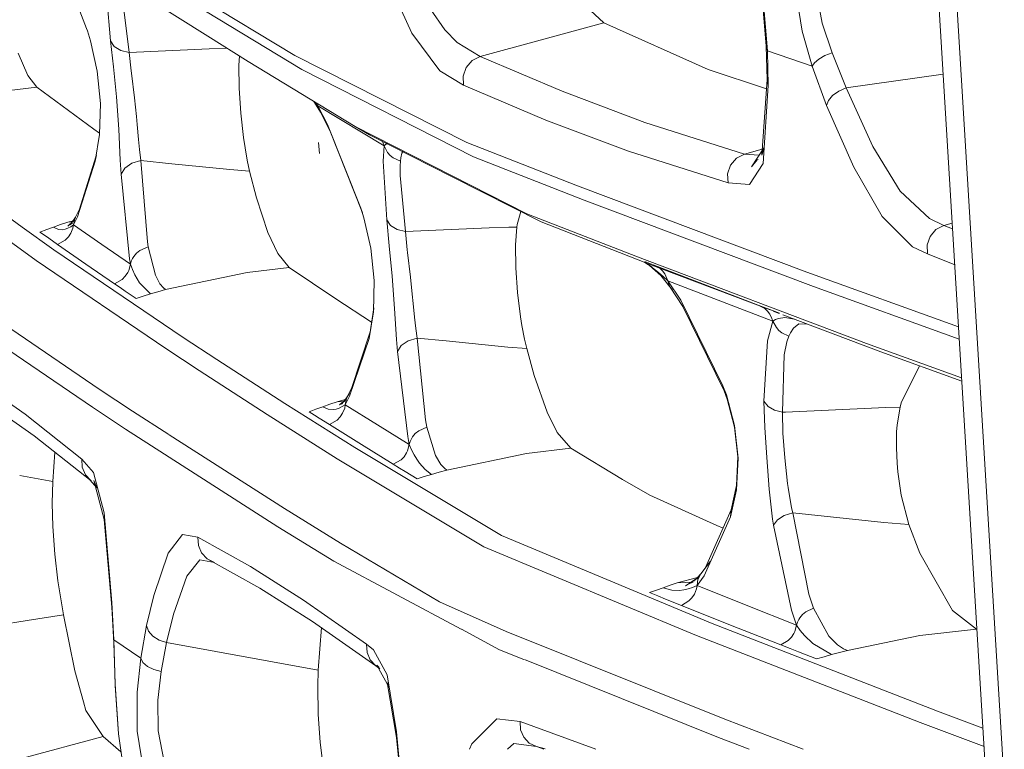
# Model space of a CAD drawing. Units: millimetres. Extents: x 975 to 8677, y -1525 to 1647.
# Drawn here: x 1034 to 1076, y -364 to -333 of the extents above; entities that cross this region are included whole.
import ezdxf

# ---------------------------------------------------------------- set-up
doc = ezdxf.new("R2010")
doc.units = ezdxf.units.MM
doc.layers.add('1', color=7, linetype='Continuous', true_color=0xffffff)

msp = doc.modelspace()

# ---------------------------------------------------------------- linework, layer by layer
at = {"layer": '1', "color": 18, "linetype": 'Continuous', "lineweight": 13}
for p, q in [((1072.947374, -324.354711), (1075.450994, -365.549741)), ((1073.732226, -324.569976), (1076.219667, -365.700729)), ((1050.966412, -333.577186), (1049.166352, -329.627633)), ((1037.094777, -333.36955), (1035.77438, -329.940856)), ((1038.118273, -333.896428), (1037.91967, -331.491202)), ((1041.404873, -331.757158), (1045.979172, -334.529757)), ((1067.60183, -333.486646), (1067.334324, -331.813961)), ((1068.206936, -331.805795), (1068.462282, -333.141118)), ((1038.915068, -334.390849), (1038.636595, -332.100332)), ((1042.265783, -333.699111), (1039.584786, -332.008332)), ((1041.696459, -332.347512), (1046.270043, -335.120916)), ((1058.019549, -332.077891), (1059.147745, -333.136648)), ((1065.898329, -332.051605), (1066.07452, -334.124118)), ((1066.123635, -334.320635), (1065.933853, -332.124442)), ((1051.754624, -332.553178), (1052.371889, -333.431989)), ((1053.872019, -334.560186), (1059.147745, -333.136648)), ((1059.147745, -333.136648), (1063.593775, -335.121602)), ((1068.874985, -334.408313), (1068.462282, -333.141118)), ((1037.136704, -333.478421), (1037.097109, -333.375604)), ((1037.136704, -333.478421), (1037.263542, -333.903313)), ((1052.164942, -335.172147), (1050.966412, -333.577186)), ((1052.895457, -333.976865), (1052.371889, -333.431989)), ((1068.028837, -334.983706), (1067.60183, -333.486646)), ((1037.263542, -333.903313), (1037.551314, -335.189521)), ((1038.118273, -333.896428), (1038.279921, -334.137201)), ((1038.241774, -335.002154), (1038.118273, -333.896428)), ((1043.981701, -334.781259), (1042.265848, -333.699152)), ((1053.872019, -334.560186), (1052.895457, -333.976865)), ((1034.589916, -335.373163), (1034.182459, -334.426939)), ((1038.279921, -334.137201), (1038.559109, -334.310412)), ((1038.559109, -334.310412), (1038.915068, -334.390849)), ((1038.915068, -334.390849), (1042.330309, -334.242488)), ((1039.001137, -335.182875), (1038.915068, -334.390849)), ((1042.330611, -334.242475), (1043.076027, -334.210094)), ((1066.07452, -334.124118), (1066.106707, -335.549086)), ((1066.123635, -334.320635), (1066.07452, -334.124118)), ((1066.123635, -334.320635), (1066.159874, -335.802406)), ((1068.028837, -334.983706), (1066.123635, -334.320635)), ((1068.874985, -334.408313), (1068.57124, -334.527671)), ((1069.471985, -335.906625), (1068.874985, -334.408313)), ((1043.59737, -334.941387), (1043.622829, -334.554936)), ((1048.550516, -337.553948), (1043.981701, -334.781259)), ((1045.979172, -334.529757), (1053.314358, -338.239133)), ((1053.275257, -335.031718), (1053.52965, -334.736228)), ((1053.52965, -334.736228), (1053.872019, -334.560186)), ((1053.872019, -334.560186), (1057.377249, -336.046547)), ((1068.123966, -334.831893), (1068.028837, -334.983706)), ((1068.311363, -334.67418), (1068.123966, -334.831893)), ((1068.57124, -334.527671), (1068.311363, -334.67418)), ((1037.551314, -335.189521), (1037.691981, -336.567402)), ((1038.376242, -336.290181), (1038.241774, -335.002154)), ((1039.001137, -335.182875), (1039.013535, -335.279346)), ((1039.013535, -335.279346), (1039.144903, -336.331397)), ((1043.59737, -334.941387), (1043.608338, -335.917473)), ((1046.270043, -335.120916), (1053.599268, -338.839233)), ((1053.167492, -335.788816), (1052.164942, -335.172147)), ((1053.14818, -335.401446), (1053.275257, -335.031718)), ((1066.079521, -335.945532), (1063.593775, -335.121602)), ((1068.642288, -336.648911), (1068.028837, -334.983706)), ((1069.471985, -335.906625), (1073.613541, -335.315945)), ((1034.976155, -335.876733), (1034.589916, -335.373163)), ((1053.167492, -335.788816), (1053.14818, -335.401446)), ((1066.106707, -335.549086), (1065.885454, -338.775516)), ((1066.159874, -335.802406), (1066.106707, -335.549086)), ((1034.976155, -335.876733), (1033.275992, -336.076587)), ((1034.976155, -335.876733), (1037.412081, -337.659398)), ((1043.608338, -335.917473), (1043.677002, -336.975396)), ((1056.675822, -337.276906), (1053.167492, -335.788816)), ((1060.902983, -337.373793), (1057.377249, -336.046547)), ((1066.159874, -335.802406), (1065.93886, -339.126676)), ((1068.902165, -336.233526), (1069.162279, -336.047888)), ((1069.162279, -336.047888), (1069.471985, -335.906625)), ((1069.471985, -335.906625), (1070.609957, -338.402271)), ((1037.691981, -336.567402), (1037.650734, -337.897301)), ((1038.472563, -337.665498), (1038.376242, -336.290181)), ((1039.144903, -336.331397), (1039.225727, -337.117493)), ((1046.788287, -336.484499), (1047.070652, -336.933404)), ((1046.961218, -336.669952), (1046.846202, -336.519646)), ((1046.961218, -336.669952), (1046.911396, -336.559211)), ((1068.642288, -336.648911), (1068.72192, -336.441964)), ((1068.72192, -336.441964), (1068.902165, -336.233526)), ((1043.677002, -336.975396), (1043.79335, -338.020116)), ((1046.961218, -336.669952), (1046.990305, -336.773902)), ((1046.961218, -336.669952), (1047.36343, -337.469608)), ((1049.782664, -338.379622), (1046.961218, -336.669952)), ((1046.990305, -336.773902), (1047.070652, -336.933404)), ((1047.070652, -336.933404), (1047.465235, -337.719172)), ((1069.800049, -339.28147), (1068.642288, -336.648911)), ((1039.225727, -337.117493), (1039.256006, -337.459713)), ((1060.20394, -338.604331), (1056.675822, -337.276906)), ((1065.13992, -338.728338), (1060.902983, -337.373793)), ((1037.413661, -337.660554), (1037.652652, -337.835453)), ((1038.538605, -338.988841), (1038.472563, -337.665498)), ((1039.256006, -337.459713), (1039.31275, -338.110328)), ((1047.36343, -337.469608), (1047.465235, -337.719172)), ((1047.36343, -337.469608), (1048.78965, -341.035634)), ((1047.465235, -337.719172), (1048.863322, -341.237426)), ((1047.465235, -337.719172), (1048.78965, -341.035634)), ((1048.550516, -337.553948), (1049.166352, -337.901741)), ((1052.68768, -339.652743), (1048.550516, -337.553948)), ((1037.469774, -339.033574), (1037.650734, -337.897301)), ((1039.354235, -338.531256), (1039.31275, -338.110328)), ((1043.79335, -338.020116), (1043.857485, -338.454753)), ((1047.024637, -338.696271), (1046.982676, -338.233203)), ((1049.166352, -337.901741), (1052.690585, -339.69137)), ((1049.744278, -338.263243), (1049.669626, -338.121676)), ((1049.782664, -338.379622), (1049.744278, -338.263243)), ((1049.84346, -338.317454), (1049.907357, -338.272214)), ((1049.907357, -338.272214), (1049.936406, -338.263837)), ((1053.314358, -338.239133), (1058.033139, -340.082586)), ((1039.41527, -339.006007), (1039.354235, -338.531256)), ((1043.950707, -338.983923), (1043.857485, -338.454753)), ((1049.782664, -338.379622), (1049.744993, -339.033723)), ((1049.782664, -338.379622), (1049.84346, -338.317454)), ((1049.782664, -338.379622), (1049.933583, -338.664293)), ((1049.933583, -338.664293), (1050.04397, -338.785201)), ((1050.496489, -338.880807), (1050.542742, -338.692218)), ((1050.542742, -338.692218), (1050.594063, -338.600706)), ((1064.443976, -339.95682), (1060.20394, -338.604331)), ((1065.13992, -338.728338), (1065.902893, -338.52121)), ((1065.982491, -338.439167), (1065.438896, -339.268357)), ((1065.982491, -338.439167), (1065.885454, -338.775516)), ((1070.609957, -338.402271), (1071.77487, -340.310574)), ((1036.712319, -341.403812), (1037.469774, -339.033574)), ((1036.793381, -341.07849), (1037.499847, -338.839317)), ((1037.526041, -338.756293), (1037.469774, -339.033574)), ((1037.500573, -338.837016), (1037.526041, -338.756293)), ((1038.576514, -339.582682), (1038.538605, -338.988841)), ((1039.02331, -339.118153), (1038.72624, -339.322329)), ((1039.41527, -339.006007), (1039.02331, -339.118153)), ((1040.72948, -339.135291), (1039.41527, -339.006007)), ((1039.69565, -342.473418), (1039.41527, -339.006007)), ((1044.051558, -339.448929), (1043.950707, -338.983923)), ((1049.744993, -339.033723), (1049.894005, -341.53384)), ((1050.173908, -338.887185), (1050.04397, -338.785201)), ((1050.477177, -339.023411), (1050.173908, -338.887185)), ((1050.462872, -339.230418), (1050.477177, -339.023411)), ((1050.477177, -339.023411), (1050.496489, -338.880807)), ((1053.599268, -338.839233), (1058.317333, -340.684921)), ((1064.547688, -339.198709), (1064.799458, -338.903636)), ((1064.799458, -338.903636), (1065.13992, -338.728338)), ((1065.759463, -338.77937), (1065.13992, -338.728338)), ((1065.438896, -339.268357), (1065.685898, -338.974059)), ((1065.685898, -338.974059), (1065.722278, -338.955604)), ((1038.576514, -339.582682), (1038.72624, -339.322329)), ((1043.209702, -339.379281), (1040.730673, -339.135408)), ((1043.209702, -339.379281), (1044.051558, -339.448929)), ((1044.051558, -339.448929), (1044.34815, -340.5855)), ((1050.462633, -339.64029), (1050.462872, -339.230418)), ((1064.422756, -339.568555), (1064.547688, -339.198709)), ((1065.93886, -339.126676), (1065.358073, -340.028822)), ((1071.006924, -341.390729), (1069.800049, -339.28147)), ((1031.557676, -339.831048), (1034.355163, -341.837449)), ((1038.932711, -343.196899), (1038.576514, -339.582682)), ((1050.693423, -342.026472), (1050.462633, -339.64029)), ((1055.871636, -341.267973), (1052.687692, -339.652749)), ((1052.690596, -339.691375), (1056.484848, -341.618121)), ((1064.443976, -339.95682), (1064.422756, -339.568555)), ((1065.358073, -340.028822), (1064.443976, -339.95682)), ((1058.033139, -340.082586), (1067.805439, -343.766958)), ((1073.024184, -341.470867), (1071.77487, -340.310574)), ((1044.34815, -340.5855), (1044.833571, -342.068315)), ((1058.317333, -340.684921), (1068.087965, -344.37412)), ((1034.957319, -343.263239), (1031.637127, -340.876831)), ((1036.633402, -341.412038), (1036.793381, -341.07849)), ((1048.78965, -341.035634), (1048.914105, -341.437876)), ((1048.863322, -341.237426), (1048.78965, -341.035634)), ((1055.609604, -341.173666), (1055.458695, -341.727793)), ((1036.302, -341.631263), (1035.996109, -341.733783)), ((1036.537874, -341.566297), (1036.302, -341.631263)), ((1036.503822, -341.62064), (1036.302, -341.631263)), ((1036.303431, -341.801316), (1036.537796, -341.576815)), ((1036.40309, -341.722935), (1036.634833, -341.436833)), ((1036.40309, -341.722935), (1036.537796, -341.576815)), ((1036.504894, -341.619551), (1036.633402, -341.412038)), ((1036.504894, -341.619551), (1036.634833, -341.436833)), ((1036.547333, -341.745913), (1036.712319, -341.403812)), ((1036.547333, -341.745913), (1036.599308, -341.491401)), ((1036.599308, -341.491401), (1036.633402, -341.412038)), ((1048.914105, -341.437876), (1049.214512, -342.731535)), ((1049.894005, -341.53384), (1050.002724, -342.640609)), ((1050.058275, -341.772676), (1049.894005, -341.53384)), ((1060.585648, -343.113214), (1055.871636, -341.267973)), ((1056.484848, -341.618121), (1061.199814, -343.464762)), ((1072.31155, -342.679769), (1071.006924, -341.390729)), ((1073.645741, -341.765851), (1073.024184, -341.470867)), ((1034.35517, -341.837455), (1035.701662, -342.80318)), ((1035.401732, -341.943115), (1035.113245, -342.049569)), ((1035.30851, -342.187107), (1035.113245, -342.049569)), ((1035.690933, -341.839552), (1035.401732, -341.943115)), ((1035.690933, -341.839552), (1035.996109, -341.733783)), ((1035.690933, -341.839552), (1035.897881, -341.939837)), ((1035.897881, -341.939837), (1036.089092, -341.953188)), ((1036.193997, -341.930836), (1036.089092, -341.953188)), ((1036.307007, -341.888934), (1036.193997, -341.930836)), ((1036.346585, -341.76147), (1036.303431, -341.801316)), ((1036.428362, -341.827691), (1036.307007, -341.888934)), ((1036.346585, -341.76147), (1036.383147, -341.742764)), ((1036.395174, -341.736611), (1036.43319, -341.717162)), ((1036.547333, -341.745913), (1036.428362, -341.827691)), ((1036.519915, -341.884702), (1036.4317, -342.103541)), ((1036.477301, -341.694595), (1036.502597, -341.681653)), ((1036.547333, -341.745913), (1036.519915, -341.884702)), ((1036.547333, -341.745913), (1037.751347, -342.582196)), ((1050.338179, -341.945171), (1050.058275, -341.772676)), ((1050.693423, -342.026472), (1050.338179, -341.945171)), ((1054.255158, -341.868788), (1050.693423, -342.026472)), ((1050.764948, -342.805713), (1050.693423, -342.026472)), ((1055.10655, -341.845006), (1054.255158, -341.868788)), ((1055.442959, -341.837049), (1055.10655, -341.845006)), ((1055.442959, -341.837049), (1055.386931, -342.592508)), ((1055.458695, -341.727793), (1055.442959, -341.837049)), ((1073.056132, -342.234343), (1073.307902, -341.941357)), ((1073.307902, -341.941357), (1073.645741, -341.765851)), ((1073.645741, -341.765851), (1073.99974, -341.67054)), ((1074.014419, -341.912073), (1073.645741, -341.765851)), ((1035.488993, -342.314065), (1035.30851, -342.187107)), ((1035.488993, -342.314065), (1035.86641, -342.57856)), ((1036.19352, -342.394829), (1035.86641, -342.57856)), ((1036.326319, -342.260361), (1036.19352, -342.394829)), ((1036.4317, -342.103541), (1036.326319, -342.260361)), ((1039.729267, -342.684746), (1039.69565, -342.473418)), ((1045.247942, -342.968404), (1044.833571, -342.068315)), ((1072.927862, -342.600673), (1073.056132, -342.234343)), ((1035.701662, -342.80318), (1041.220814, -346.551627)), ((1035.86641, -342.57856), (1037.070423, -343.415827)), ((1037.751347, -342.582196), (1038.971096, -343.419373)), ((1039.229542, -342.956692), (1039.376169, -342.838645)), ((1039.376169, -342.838645), (1039.729267, -342.684746)), ((1039.729267, -342.684746), (1040.038258, -343.890578)), ((1049.214512, -342.731535), (1049.363524, -344.117492)), ((1050.129801, -343.929261), (1050.002724, -342.640609)), ((1050.764948, -342.805713), (1050.777584, -342.915773)), ((1055.386931, -342.592508), (1055.396706, -343.570143)), ((1072.943121, -342.985153), (1072.31155, -342.679769)), ((1072.943121, -342.985153), (1072.927862, -342.600673)), ((1040.472656, -347.016901), (1034.957319, -343.263239)), ((1038.971096, -343.419373), (1038.932711, -343.196899)), ((1038.971096, -343.419373), (1039.006621, -343.293637)), ((1039.006621, -343.293637), (1039.062411, -343.172908)), ((1039.062411, -343.172908), (1039.110094, -343.096495)), ((1039.110094, -343.096495), (1039.229542, -342.956692)), ((1045.732886, -343.56457), (1045.247942, -342.968404)), ((1050.777584, -342.915773), (1050.902039, -343.966961)), ((1070.346028, -346.800864), (1060.585648, -343.113214)), ((1060.894161, -343.307108), (1061.252266, -343.446225)), ((1074.107661, -343.446297), (1072.943121, -342.985153)), ((1038.290411, -344.254047), (1037.070423, -343.415827)), ((1038.897187, -343.692511), (1038.85594, -343.777746)), ((1038.897187, -343.692511), (1038.971096, -343.419373)), ((1038.971096, -343.419373), (1039.06098, -343.644887)), ((1039.159209, -343.866974), (1039.06098, -343.644887)), ((1043.949515, -343.773931), (1045.732886, -343.56457)), ((1045.732886, -343.56457), (1047.720581, -344.895601)), ((1055.396706, -343.570143), (1055.469662, -344.624221)), ((1060.899028, -343.346957), (1061.203867, -343.550682)), ((1060.912426, -343.352205), (1061.097533, -343.471885)), ((1061.097533, -343.471885), (1061.483294, -343.772113)), ((1061.203867, -343.550682), (1061.097533, -343.471885)), ((1061.576039, -343.907237), (1061.097533, -343.471885)), ((1061.199814, -343.464762), (1061.490885, -343.574798)), ((1061.252266, -343.446225), (1065.722376, -345.16263)), ((1061.490773, -343.57089), (1061.252266, -343.446225)), ((1061.497666, -343.577362), (1066.245896, -345.372385)), ((1061.535984, -343.594521), (1061.517502, -343.584861)), ((1061.535984, -343.594521), (1061.655194, -343.703359)), ((1061.754614, -343.831509), (1061.655194, -343.703359)), ((1038.61776, -344.069809), (1038.290411, -344.254047)), ((1038.750559, -343.934953), (1038.61776, -344.069809)), ((1038.85594, -343.777746), (1038.750559, -343.934953)), ((1039.159209, -343.866974), (1039.35805, -344.208449)), ((1040.038258, -343.890578), (1040.229708, -344.261706)), ((1043.949515, -343.773931), (1040.468365, -344.505399)), ((1049.363524, -344.117492), (1049.325377, -345.453441)), ((1050.230175, -345.303714), (1050.129801, -343.929261)), ((1050.902039, -343.966961), (1050.979286, -344.703257)), ((1061.68285, -343.944103), (1061.483294, -343.772113)), ((1062.072426, -344.521552), (1061.576039, -343.907237)), ((1061.883837, -344.131023), (1061.68285, -343.944103)), ((1061.883837, -344.131023), (1061.754614, -343.831509)), ((1061.883837, -344.131023), (1061.908156, -344.240129)), ((1061.883837, -344.131023), (1062.424332, -344.956309)), ((1061.883837, -344.131023), (1066.353232, -345.848769)), ((1067.805439, -343.766958), (1074.268762, -346.097082)), ((1038.290411, -344.254047), (1038.528115, -344.416201)), ((1038.528115, -344.416201), (1038.747936, -344.565898)), ((1038.747936, -344.565898), (1039.207608, -344.877779)), ((1039.35805, -344.208449), (1039.819866, -344.689786)), ((1040.468365, -344.505399), (1040.143877, -344.59582)), ((1040.229708, -344.261706), (1040.372998, -344.431758)), ((1040.468365, -344.505399), (1040.372998, -344.431758)), ((1061.908156, -344.240129), (1061.983258, -344.406664)), ((1061.983258, -344.406664), (1062.513739, -345.219374)), ((1061.983258, -344.406664), (1062.072426, -344.521552)), ((1068.087965, -344.37412), (1074.300392, -346.617524)), ((1039.207608, -344.877779), (1039.51326, -344.782233)), ((1039.51326, -344.782233), (1039.819866, -344.689786)), ((1039.819866, -344.689786), (1040.143877, -344.59582)), ((1049.251424, -345.889292), (1047.720581, -344.895601)), ((1050.979286, -344.703257), (1051.016957, -345.091641)), ((1055.469662, -344.624221), (1055.595785, -345.662981)), ((1062.424332, -344.956309), (1064.228445, -348.599762)), ((1032.15304, -345.000982), (1037.635952, -348.750114)), ((1049.140364, -346.591175), (1049.348503, -345.27576)), ((1049.325377, -345.453441), (1049.348503, -345.27576)), ((1050.312907, -346.624851), (1050.230175, -345.303714)), ((1051.016957, -345.091641), (1051.075369, -345.681012)), ((1062.513739, -345.219374), (1064.281136, -348.815769)), ((1065.722376, -345.16263), (1066.006094, -345.311135)), ((1065.722376, -345.16263), (1066.336066, -345.395416)), ((1066.006094, -345.311135), (1066.125304, -345.420182)), ((1066.336066, -345.395416), (1066.631228, -345.507115)), ((1049.325377, -345.453441), (1049.140364, -346.591175)), ((1051.075369, -345.681012), (1051.131159, -346.158981)), ((1055.595785, -345.662981), (1055.654913, -346.033305)), ((1066.125304, -345.420182), (1066.224724, -345.5486)), ((1066.224724, -345.5486), (1066.316754, -345.730871)), ((1066.316754, -345.730871), (1066.353232, -345.848769)), ((1066.353232, -345.848769), (1066.471249, -345.784396)), ((1066.366193, -345.417862), (1066.62977, -345.517505)), ((1066.471249, -345.784396), (1066.601425, -345.735401)), ((1066.868931, -345.692456), (1066.601425, -345.735401)), ((1066.774184, -345.572099), (1070.962578, -347.155482)), ((1066.868931, -345.692456), (1067.278864, -345.762889)), ((1051.131159, -346.158981), (1051.192433, -346.570104)), ((1055.654913, -346.033305), (1055.767447, -346.621364)), ((1066.353232, -345.848769), (1066.127688, -346.691012)), ((1066.353232, -345.848769), (1066.504389, -346.125722)), ((1066.504389, -346.125722), (1066.612393, -346.244544)), ((1066.612393, -346.244544), (1066.738039, -346.345901)), ((1067.099243, -346.340269), (1067.228466, -346.149325)), ((1067.228466, -346.149325), (1067.459971, -345.966488)), ((1067.459971, -345.966488), (1067.826844, -345.970047)), ((1041.220814, -346.551627), (1042.646557, -347.48885)), ((1049.140364, -346.591175), (1048.314959, -349.051863)), ((1049.192339, -346.306145), (1048.39316, -348.719388)), ((1049.140364, -346.591175), (1049.192339, -346.306145)), ((1050.354868, -347.139597), (1050.312907, -346.624851)), ((1051.192433, -346.570104), (1050.802618, -346.683711)), ((1051.192433, -346.570104), (1051.549584, -350.048304)), ((1052.429486, -346.693007), (1051.192433, -346.570104)), ((1055.767447, -346.621364), (1055.861622, -347.021192)), ((1066.738039, -346.345901), (1067.029625, -346.486211)), ((1066.94451, -346.729785), (1067.029625, -346.486211)), ((1067.029625, -346.486211), (1067.099243, -346.340269)), ((1037.347227, -349.517137), (1033.43214, -346.836598)), ((1041.897446, -347.955406), (1040.472656, -347.016901)), ((1050.506264, -346.885234), (1050.354868, -347.139597)), ((1050.802618, -346.683711), (1050.506264, -346.885234)), ((1055.051237, -346.953481), (1052.429946, -346.693053)), ((1055.861622, -347.021192), (1055.051237, -346.953481)), ((1055.861622, -347.021192), (1056.182534, -348.167926)), ((1066.127688, -346.691012), (1065.974861, -349.261284)), ((1066.94451, -346.729785), (1066.831499, -347.277433)), ((1074.400605, -348.266456), (1070.346028, -346.800864)), ((1042.646557, -347.48885), (1045.554072, -349.363983)), ((1050.354868, -347.139597), (1050.787836, -350.769252)), ((1066.760689, -349.73079), (1066.831499, -347.277433)), ((1074.408848, -348.402082), (1070.962578, -347.155482)), ((1071.825415, -349.328578), (1072.597631, -347.74692)), ((1044.803292, -349.833071), (1041.897446, -347.955406)), ((1056.182534, -348.167926), (1056.733757, -349.730045)), ((1037.635952, -348.750114), (1039.052397, -349.687606)), ((1048.39316, -348.719388), (1048.212677, -349.070787)), ((1064.228445, -348.599762), (1064.373642, -348.991513)), ((1064.281136, -348.815769), (1064.228445, -348.599762)), ((1033.069301, -348.817492), (1034.481198, -349.808365)), ((1048.204333, -349.093825), (1047.961146, -349.384248)), ((1048.304707, -348.921537), (1048.073918, -349.280357)), ((1048.204333, -349.093825), (1048.073918, -349.280357)), ((1048.128992, -349.411637), (1048.314959, -349.051863)), ((1048.128992, -349.411637), (1048.178822, -349.15182)), ((1048.178822, -349.15182), (1048.212677, -349.070787)), ((1048.212677, -349.070787), (1048.304707, -348.921537)), ((1064.281136, -348.815769), (1064.410359, -349.172354)), ((1064.373642, -348.991513), (1064.722449, -350.295573)), ((1064.410359, -349.172354), (1064.720064, -350.361288)), ((1032.962745, -349.399226), (1034.870774, -350.73629)), ((1038.764149, -350.456119), (1037.347227, -349.517137)), ((1045.554072, -349.363983), (1048.534781, -351.239324)), ((1046.875149, -349.600345), (1046.584994, -349.707365)), ((1046.875149, -349.600345), (1047.166497, -349.496275)), ((1047.166497, -349.496275), (1047.47358, -349.38997)), ((1047.402531, -349.599987), (1047.166497, -349.496275)), ((1047.402531, -349.599987), (1047.620445, -349.615872)), ((1047.781616, -349.287003), (1047.47358, -349.38997)), ((1047.620445, -349.615872), (1047.73894, -349.594533)), ((1047.73894, -349.594533), (1047.864586, -349.553466)), ((1048.120688, -349.193716), (1047.781616, -349.287003)), ((1048.078252, -349.273811), (1047.781616, -349.287003)), ((1047.998101, -349.492818), (1047.864586, -349.553466)), ((1048.096091, -349.235028), (1047.879368, -349.420249)), ((1047.879368, -349.420249), (1048.023993, -349.345493)), ((1048.096091, -349.235028), (1047.961146, -349.384248)), ((1048.128992, -349.411637), (1047.998101, -349.492818)), ((1048.102528, -349.551588), (1048.015505, -349.772513)), ((1048.128992, -349.411637), (1048.102528, -349.551588)), ((1048.128992, -349.411637), (1049.495846, -350.26592)), ((1065.974861, -349.261284), (1066.007286, -350.376755)), ((1065.974861, -349.261284), (1066.147238, -349.481046)), ((1066.147238, -349.481046), (1066.421181, -349.644661)), ((1070.85982, -349.538177), (1066.89325, -349.722683)), ((1071.137816, -349.529415), (1070.85982, -349.538177)), ((1071.775347, -349.511296), (1071.137816, -349.529415)), ((1071.775347, -349.511296), (1071.650177, -350.270361)), ((1071.775347, -349.511296), (1071.825415, -349.328578)), ((1036.904007, -351.729006), (1034.481198, -349.808365)), ((1039.052397, -349.687606), (1040.607577, -350.68222)), ((1047.78257, -351.710618), (1044.803292, -349.833071)), ((1046.809107, -349.849224), (1046.584994, -349.707365)), ((1047.016293, -349.980205), (1046.809107, -349.849224)), ((1047.449023, -350.253046), (1047.016293, -349.980205)), ((1047.777325, -350.067079), (1047.910124, -349.931031)), ((1047.910124, -349.931031), (1048.015505, -349.772513)), ((1056.733757, -349.730045), (1057.158858, -350.59157)), ((1066.421181, -349.644661), (1066.760689, -349.73079)), ((1066.760689, -349.73079), (1066.89325, -349.722683)), ((1066.772848, -350.62778), (1066.760689, -349.73079)), ((1047.777325, -350.067079), (1047.449023, -350.253046)), ((1048.815876, -351.108253), (1047.449023, -350.253046)), ((1050.855547, -351.106524), (1049.495846, -350.26592)), ((1051.609904, -350.368172), (1051.258475, -350.525022)), ((1051.609904, -350.368172), (1051.549584, -350.048304)), ((1051.975638, -351.579756), (1051.609904, -350.368172)), ((1064.720064, -350.361288), (1064.860493, -351.631343)), ((1064.722449, -350.295573), (1064.87909, -351.690948)), ((1066.007286, -350.376755), (1066.094786, -351.658255)), ((1071.650177, -350.270361), (1071.628481, -350.57348)), ((1037.292868, -352.650881), (1034.870774, -350.73629)), ((1045.25128, -354.609698), (1038.764149, -350.456119)), ((1040.617807, -350.688763), (1045.537621, -353.835225)), ((1050.787836, -350.769252), (1050.855547, -351.106524)), ((1050.946146, -350.860566), (1050.890833, -350.981146)), ((1050.99383, -350.784123), (1050.946146, -350.860566)), ((1051.112562, -350.643933), (1050.99383, -350.784123)), ((1051.258475, -350.525022), (1051.112562, -350.643933)), ((1057.158858, -350.59157), (1057.740122, -351.26254)), ((1066.772848, -350.62778), (1066.859156, -351.672381)), ((1071.617991, -351.245403), (1071.628481, -350.57348)), ((1054.788023, -354.99236), (1048.534781, -351.239324)), ((1050.175816, -351.949722), (1048.815876, -351.108253)), ((1050.855547, -351.106524), (1050.783068, -351.381987)), ((1050.890833, -350.981146), (1050.855547, -351.106524)), ((1050.855547, -351.106524), (1050.957352, -351.332963)), ((1057.740122, -351.26254), (1055.853993, -351.484388)), ((1059.944063, -352.594912), (1057.740122, -351.26254)), ((1071.648508, -351.897866), (1071.617991, -351.245403)), ((1035.745332, -351.427601), (1035.658985, -352.681607)), ((1050.504118, -351.763308), (1050.636917, -351.626933)), ((1050.636917, -351.626933), (1050.74206, -351.468056)), ((1050.783068, -351.381987), (1050.74206, -351.468056)), ((1050.957352, -351.332963), (1051.059872, -351.540118)), ((1051.17169, -351.728708), (1051.059872, -351.540118)), ((1052.194744, -351.952195), (1051.975638, -351.579756)), ((1055.853993, -351.484388), (1052.462488, -352.195054)), ((1064.860493, -351.631343), (1064.803511, -352.851927)), ((1064.87909, -351.690948), (1064.809471, -353.036016)), ((1066.094786, -351.658255), (1066.202551, -353.007555)), ((1066.981465, -352.773517), (1066.859156, -351.672381)), ((1036.904007, -351.729006), (1037.401348, -352.299839)), ((1036.918789, -352.078915), (1036.904007, -351.729006)), ((1037.053972, -352.399528), (1036.918789, -352.078915)), ((1047.78257, -351.710618), (1054.038197, -355.467796)), ((1050.175816, -351.949722), (1050.504118, -351.763308)), ((1050.437599, -352.110684), (1050.175816, -351.949722)), ((1050.679594, -352.259278), (1050.437599, -352.110684)), ((1051.17169, -351.728708), (1051.292092, -351.898491)), ((1051.535994, -352.169871), (1051.292092, -351.898491)), ((1052.194744, -351.952195), (1052.356154, -352.12183)), ((1052.462488, -352.195054), (1052.356154, -352.12183)), ((1071.681648, -352.270991), (1071.648508, -351.897866)), ((1034.251516, -352.422271), (1035.658985, -352.681607)), ((1037.053972, -352.399528), (1037.540823, -352.953434)), ((1037.292868, -352.650881), (1037.053972, -352.399528)), ((1037.401348, -352.299839), (1037.854344, -354.02599)), ((1051.185519, -352.568805), (1050.679594, -352.259278)), ((1051.495224, -352.472872), (1051.185519, -352.568805)), ((1051.805645, -352.380097), (1051.495224, -352.472872)), ((1051.805645, -352.380097), (1051.535994, -352.169871)), ((1052.133709, -352.285773), (1051.805645, -352.380097)), ((1052.462488, -352.195054), (1052.133709, -352.285773)), ((1071.82613, -353.265405), (1071.681648, -352.270991)), ((1035.658985, -352.681607), (1035.639912, -353.611887)), ((1037.411124, -352.640778), (1037.853867, -354.307353)), ((1037.540823, -352.953434), (1037.411124, -352.640778)), ((1059.944063, -352.594912), (1061.103255, -353.262126)), ((1064.803511, -352.851927), (1064.582735, -353.893667)), ((1067.003161, -352.937341), (1066.981465, -352.773517)), ((1067.153603, -353.809953), (1067.003161, -352.937341)), ((1061.103255, -353.262126), (1063.962132, -354.555815)), ((1064.809471, -353.036016), (1064.554125, -354.189485)), ((1066.202551, -353.007555), (1066.344887, -354.293376)), ((1072.151333, -354.522169), (1071.82613, -353.265405)), ((1035.639912, -353.611887), (1035.662323, -354.606479)), ((1038.172394, -357.843876), (1037.854344, -354.02599)), ((1045.537621, -353.835225), (1047.927052, -355.307788)), ((1064.554125, -354.189485), (1063.421637, -356.699556)), ((1064.582735, -353.893667), (1063.485533, -356.356621)), ((1064.554125, -354.189485), (1064.582735, -353.893667)), ((1066.835076, -354.132861), (1066.547543, -354.321003)), ((1067.202002, -354.015648), (1066.835076, -354.132861)), ((1067.202002, -354.015648), (1067.153603, -353.809953)), ((1067.202002, -354.015648), (1067.884117, -357.47996)), ((1067.202002, -354.015648), (1071.083933, -354.426116)), ((1035.662323, -354.606479), (1035.744339, -355.776429)), ((1038.173586, -358.047664), (1037.853867, -354.307353)), ((1047.641426, -356.084317), (1045.25128, -354.609698)), ((1063.962132, -354.555815), (1064.237736, -354.668108)), ((1066.384226, -354.550868), (1066.344887, -354.293376)), ((1066.547543, -354.321003), (1066.384226, -354.550868)), ((1067.142874, -358.170092), (1066.384226, -354.550868)), ((1071.083933, -354.426116), (1072.151333, -354.522169)), ((1072.615057, -355.73253), (1072.151333, -354.522169)), ((1040.575653, -355.738193), (1041.194111, -354.946822)), ((1041.84714, -355.059534), (1041.194111, -354.946822)), ((1041.84714, -355.059534), (1041.865498, -355.40989)), ((1041.84714, -355.059534), (1044.086605, -356.309503)), ((1063.772589, -358.740002), (1054.788023, -354.99236)), ((1041.865498, -355.40989), (1042.003065, -355.730385)), ((1047.927052, -355.307788), (1052.148253, -357.809216)), ((1054.038197, -355.467796), (1063.034922, -359.217077)), ((1035.744339, -355.776429), (1035.878092, -356.919497)), ((1039.964825, -357.539415), (1040.575653, -355.738193)), ((1042.003065, -355.730385), (1042.243153, -355.981261)), ((1074.012667, -358.182073), (1072.615057, -355.73253)), ((1041.930586, -356.016725), (1041.36911, -356.714785)), ((1042.555481, -356.131375), (1041.930586, -356.016725)), ((1042.555481, -356.131375), (1042.243153, -355.981261)), ((1044.480473, -357.230157), (1042.243153, -355.981261)), ((1044.086605, -356.309503), (1046.344191, -357.73614)), ((1053.07281, -358.982438), (1047.641426, -356.084317)), ((1063.691765, -356.082767), (1063.283354, -356.617302)), ((1063.691765, -356.082767), (1063.485533, -356.356621)), ((1041.36911, -356.714785), (1040.801674, -358.342439)), ((1063.421637, -356.699556), (1063.121945, -357.121646)), ((1063.283354, -356.617302), (1063.128859, -356.79093)), ((1063.283354, -356.617302), (1063.194185, -356.770158)), ((1035.878092, -356.919497), (1036.119372, -358.370185)), ((1061.978012, -357.10755), (1061.675221, -357.212663)), ((1062.281519, -357.005715), (1061.978012, -357.10755)), ((1063.1443, -356.773576), (1062.281519, -357.005715)), ((1062.950827, -356.971185), (1062.281519, -357.005715)), ((1063.13315, -356.80896), (1062.630326, -357.125759)), ((1062.630326, -357.125759), (1062.787443, -357.040823)), ((1062.941836, -356.980289), (1062.787443, -357.040823)), ((1063.121945, -357.121646), (1062.934548, -357.202411)), ((1063.128859, -356.79093), (1062.965304, -356.934369)), ((1063.13315, -356.80896), (1062.965304, -356.934369)), ((1063.023178, -356.952183), (1063.033644, -356.948788)), ((1063.121945, -357.121646), (1063.09548, -357.26136)), ((1063.162476, -356.853545), (1063.121945, -357.121646)), ((1063.121945, -357.121646), (1065.218836, -357.958376)), ((1063.162476, -356.853545), (1063.194185, -356.770158)), ((1039.661318, -358.826667), (1039.964825, -357.539415)), ((1046.736628, -358.654052), (1044.480473, -357.230157)), ((1061.388403, -357.31563), (1061.102301, -357.421517)), ((1061.453015, -357.562959), (1061.102301, -357.421517)), ((1061.675221, -357.212663), (1061.388403, -357.31563)), ((1061.777264, -357.693523), (1061.453015, -357.562959)), ((1062.040955, -357.313931), (1061.675221, -357.212663)), ((1062.380701, -357.32764), (1062.040955, -357.313931)), ((1062.560946, -357.305378), (1062.380701, -357.32764)), ((1062.560946, -357.305378), (1062.745482, -357.263535)), ((1062.934548, -357.202411), (1062.745482, -357.263535)), ((1063.009411, -357.482195), (1062.905937, -357.640922)), ((1063.09548, -357.26136), (1063.009411, -357.482195)), ((1067.884117, -357.47996), (1068.055063, -357.992083)), ((1038.173586, -358.047664), (1038.172394, -357.843876)), ((1038.259894, -359.428108), (1038.172394, -357.843876)), ((1049.038798, -359.624267), (1046.344191, -357.73614)), ((1052.148253, -357.809216), (1054.985195, -359.079123)), ((1062.454373, -357.965529), (1061.777264, -357.693523)), ((1062.775761, -357.777536), (1062.454373, -357.965529)), ((1062.454373, -357.965529), (1064.551502, -358.802378)), ((1062.905937, -357.640922), (1062.775761, -357.777536)), ((1065.218836, -357.958376), (1067.359358, -358.803958)), ((1068.087727, -358.078986), (1068.055063, -357.992083)), ((1036.119372, -358.370185), (1034.570527, -358.612098)), ((1036.119372, -358.370185), (1036.600262, -360.76057)), ((1038.260847, -359.579563), (1038.173586, -358.047664)), ((1040.801674, -358.342439), (1040.51128, -359.54839)), ((1067.359358, -358.803958), (1067.142874, -358.170092)), ((1067.501932, -358.495355), (1067.61685, -358.359396)), ((1067.61685, -358.359396), (1067.756325, -358.242124)), ((1067.756325, -358.242124), (1068.087727, -358.078986)), ((1068.087727, -358.078986), (1068.737417, -359.281659)), ((1075.027376, -358.978361), (1074.012667, -358.182073)), ((1034.57044, -358.612111), (1031.107858, -359.15293)), ((1039.661318, -358.826667), (1039.410502, -360.212356)), ((1039.743096, -359.060049), (1039.661318, -358.826667)), ((1049.430519, -360.53732), (1046.736628, -358.654052)), ((1063.772589, -358.740002), (1073.368222, -362.47763)), ((1066.692501, -359.648079), (1064.551502, -358.802378)), ((1067.359358, -358.803958), (1067.287356, -359.078586)), ((1067.359358, -358.803958), (1067.397982, -358.684331)), ((1067.359358, -358.803958), (1067.524105, -359.028816)), ((1067.397982, -358.684331), (1067.454726, -358.568877)), ((1067.454726, -358.568877), (1067.501932, -358.495355)), ((1039.927632, -359.273493), (1039.743096, -359.060049)), ((1047.107437, -358.913281), (1046.972424, -360.725433)), ((1054.703385, -359.852493), (1053.075653, -358.983955)), ((1054.985195, -359.079123), (1064.311892, -362.820715)), ((1072.631985, -362.956315), (1063.034922, -359.217077)), ((1067.246825, -359.164536), (1067.143589, -359.323323)), ((1067.287356, -359.078586), (1067.246825, -359.164536)), ((1067.524105, -359.028816), (1067.702442, -359.249413)), ((1068.056971, -359.587997), (1067.702442, -359.249413)), ((1069.529444, -359.882116), (1072.613388, -359.255135)), ((1072.613388, -359.255135), (1075.027376, -358.978361)), ((1075.027376, -358.978361), (1075.052205, -358.988007)), ((1038.259894, -359.428108), (1038.300138, -360.854728)), ((1038.259894, -359.428108), (1038.260847, -359.579563)), ((1038.299388, -360.855414), (1038.259894, -359.428108)), ((1039.410502, -360.212356), (1038.259894, -359.428108)), ((1038.260847, -359.579563), (1038.299195, -360.855589)), ((1040.193707, -359.442651), (1039.927632, -359.273493)), ((1040.51128, -359.54839), (1040.193707, -359.442651)), ((1040.51128, -359.54839), (1040.279776, -360.784113)), ((1040.51128, -359.54839), (1046.972424, -360.725433)), ((1049.038798, -359.624267), (1049.3249, -359.853983)), ((1049.056679, -359.971672), (1049.038798, -359.624267)), ((1066.692501, -359.648079), (1067.013413, -359.459966)), ((1066.692501, -359.648079), (1067.087799, -359.803349)), ((1067.013413, -359.459966), (1067.143589, -359.323323)), ((1068.854243, -360.061735), (1068.056971, -359.587997)), ((1068.737417, -359.281659), (1069.102436, -359.647065)), ((1069.102436, -359.647065), (1069.361597, -359.811246)), ((1049.192816, -360.289037), (1049.056679, -359.971672)), ((1049.3249, -359.853983), (1049.909741, -360.931009)), ((1055.746106, -360.270839), (1054.703385, -359.852493)), ((1067.087799, -359.803349), (1067.453533, -359.946668)), ((1068.217188, -360.245228), (1067.453533, -359.946668)), ((1068.854243, -360.061735), (1068.535239, -360.151917)), ((1068.854243, -360.061735), (1069.191366, -359.970093)), ((1069.191366, -359.970093), (1069.529444, -359.882116)), ((1069.529444, -359.882116), (1069.361597, -359.811246)), ((1039.410502, -360.212356), (1039.251953, -361.66501)), ((1039.410502, -360.212356), (1039.501816, -360.397041)), ((1039.501816, -360.397041), (1039.692789, -360.565782)), ((1049.430519, -360.53732), (1049.192816, -360.289037)), ((1049.475819, -360.515386), (1049.998945, -361.466947)), ((1049.565478, -360.609151), (1049.475819, -360.515386)), ((1064.031035, -363.5948), (1055.760442, -360.27659)), ((1068.535239, -360.151917), (1068.217188, -360.245228)), ((1036.600262, -360.76057), (1036.963275, -362.076308)), ((1038.299223, -360.856492), (1038.314968, -361.380428)), ((1038.312346, -361.323714), (1038.299413, -360.856317)), ((1038.300164, -360.855629), (1038.314968, -361.380428)), ((1039.692789, -360.565782), (1039.962202, -360.699773)), ((1039.962202, -360.699773), (1040.279776, -360.784113)), ((1040.279776, -360.784113), (1040.140539, -362.002373)), ((1046.972424, -360.725433), (1046.952873, -361.409307)), ((1049.430519, -360.53732), (1049.6006, -360.673323)), ((1049.909741, -360.931009), (1050.313145, -363.354653)), ((1038.312346, -361.323714), (1038.314968, -361.380428)), ((1038.455874, -363.438189), (1038.312346, -361.323714)), ((1049.914032, -361.24602), (1050.310284, -363.595694)), ((1049.914032, -361.24602), (1049.993393, -361.433591)), ((1038.455874, -363.438189), (1038.314968, -361.380428)), ((1039.25696, -363.328755), (1039.251953, -361.66501)), ((1046.952873, -361.409307), (1046.970993, -362.622589)), ((1036.964182, -362.079592), (1037.065893, -362.448245)), ((1040.140539, -362.002373), (1040.151983, -363.313168)), ((1037.065893, -362.448245), (1037.804991, -363.556564)), ((1073.368222, -362.47763), (1075.308427, -363.203925)), ((1046.970993, -362.622589), (1047.056347, -363.802016)), ((1053.517729, -363.861293), (1054.588467, -362.796396)), ((1055.58148, -362.918258), (1054.588467, -362.796396)), ((1055.58148, -362.918258), (1058.808826, -364.099996)), ((1055.5996, -363.267869), (1055.58148, -362.918258)), ((1067.643938, -364.09998), (1064.311892, -362.820715)), ((1075.355336, -363.975768), (1072.631985, -362.956315)), ((1038.782507, -365.714252), (1038.455874, -363.438189)), ((1039.528996, -364.993066), (1039.25696, -363.328755)), ((1040.151983, -363.313168), (1040.408999, -364.629179)), ((1050.549418, -365.860671), (1050.313145, -363.354653)), ((1055.734307, -363.586754), (1055.5996, -363.267869)), ((1034.32512, -364.497375), (1037.804991, -363.556564)), ((1037.804991, -363.556564), (1038.565718, -364.203614)), ((1047.056347, -363.802016), (1047.200114, -364.960939)), ((1050.546557, -366.062135), (1050.310284, -363.595694)), ((1053.425881, -364.100005), (1053.517729, -363.861293)), ((1055.310398, -363.855839), (1055.048401, -364.100002)), ((1056.275278, -363.983035), (1055.310398, -363.855839)), ((1055.969387, -363.835424), (1055.734307, -363.586754)), ((1056.275278, -363.983035), (1055.969387, -363.835424)), ((1065.346878, -364.099984), (1064.031035, -363.5948)), ((1056.594404, -364.099999), (1056.275278, -363.983035)), ((1056.648399, -364.084333), (1056.275278, -363.983035))]:
    msp.add_line(p, q, dxfattribs=at)

doc.saveas('drawing.dxf')
